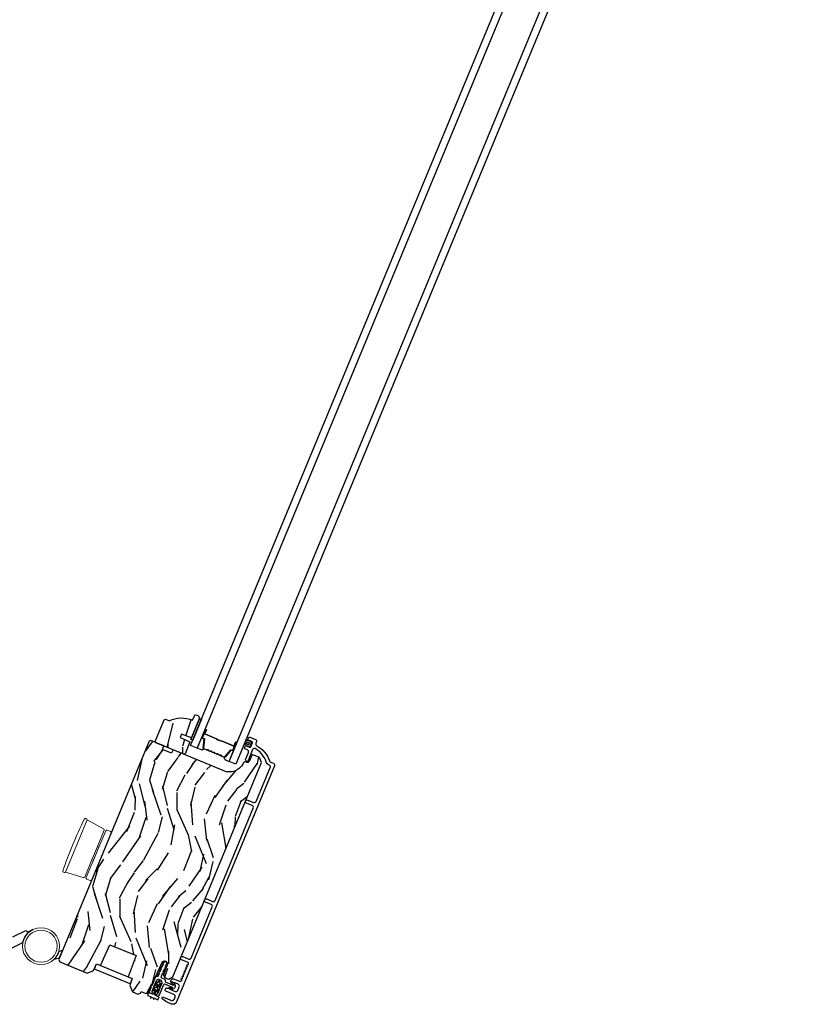
# Model space of a CAD drawing. Units: inches. Extents: x 15 to 460, y 1 to 200.
# Drawn here: x 139 to 141, y 61 to 63 of the extents above; entities that cross this region are included whole.
import ezdxf

# ---------------------------------------------------------------- set-up
doc = ezdxf.new("R2010")
doc.units = ezdxf.units.IN
doc.header["$MEASUREMENT"] = 0
for name, color, linetype in [('ZP-SECT-ALUM', 63, 'Continuous'), ('ZP-SECT-GLAS', 153, 'Continuous'), ('ZP-SECT-HDWR', 53, 'Continuous'), ('ZP-SECT-SEAL', 8, 'Continuous'), ('ZP-SECT-VINL', 130, 'Continuous'), ('ZP-SECT-WDHA', 11, 'Continuous'), ('ZP-SECT-WOOD', 104, 'Continuous'), ('ZP-SECT-WSTP', 40, 'Continuous')]:
    doc.layers.add(name, color=color, linetype=linetype)

# ---------------------------------------------------------------- blocks, each defined once
blk = doc.blocks.new('CS Dia AS MP OSF 4P (2L 2R)')
at = {"layer": 'ZP-SECT-WDHA'}
h = blk.add_hatch(dxfattribs=at)
h.set_pattern_fill('WOOD3', color=256, scale=1.999999999999999, angle=82.49999999996815, style=0, pattern_type=2)
h.set_pattern_definition([(77.7363999999682, (46.02954262602898, -31.52085607651226), (-4.854449408840755, -21.55073865264737), [0.240832, -23.84235799999999]), (93.80989999996812, (46.08069780938938, -31.28551983362697), (-0.9386752934485528, 8.192612148892273), [0.3059419999999981, -9.892097999999939]), (127.4999999999681, (46.06036897537317, -30.98025480368162), (-1.982890336350622, 0.261052465223592), [0.226274, -2.602152]), (129.347599999968, (45.92262198830862, -30.80073943510651), (-26.08860683639456, 31.67624686151935), [0.4386339999999993, -43.4247899999999]), (95.49459999996812, (45.64451749033525, -30.46153759518377), (1.616302981706289, -18.36811316359313), [0.266834, -26.416494]), (82.49999999996814, (45.61896760863013, -30.19593035969338), (-1.72183733830627, 2.243942107188681), [0.4999999999999999, -1.499999999999999]), (73.03769999996805, (45.68423070474055, -29.7002079290065), (-3.288148157172144, -9.653398249214284), [0.24331, -11.92221399999999]), (76.78939999996818, (45.49416240088714, -31.4503719327131), (-4.332363639058823, -17.58495363394516), [0.2009979999999999, -19.89875399999998]), (82.49999999996814, (45.54009653655874, -31.25469348428278), (-1.72183733830627, 2.243942107188681), [0.2999999999999998, -1.699999999999999]), (110.8007999999681, (45.57925439422496, -30.95726002587066), (-9.025780978207504, 23.37809389653134), [0.2952959999999988, -29.23434999999992]), (134.6249999999681, (45.47438892360994, -30.68121069500259), (8.870236803322232, -9.236824275963883), [0.4560699999999992, -22.34743799999995]), (121.789399999968, (45.15401610733715, -30.35661670461855), (-8.348133410243372, 13.20260143082167), [0.2842539999999999, -28.14108799999999]), (88.84019999996814, (45.00427179457837, -30.11500412051665), (0.1055260659282027, 16.12416939404661), [0.362216, -17.748554]), (70.61129999996817, (45.01160342932293, -29.75286292273325), (-9.603422736088469, -26.97729086316769), [0.3883299999999983, -38.44464599999978]), (75.79019999996818, (44.87946658683543, -31.36944569353635), (4.33234931036535, 17.58495869603272), [0.3423439999999999, -33.89214]), (85.86649999996813, (44.96350328664537, -31.03757548835813), (2.193926512187172, 31.98728946594935), [0.3405879999999998, -33.71818599999997]), (116.190099999968, (44.98805329477293, -30.69787371164661), (1.460787715490553, -4.226831301421419), [0.3605559999999998, -6.850547999999997]), (129.9895999999681, (44.82892218016436, -30.37433501479038), (-19.20128272813793, 22.70045731616805), [0.3255759999999989, -32.23206399999985]), (97.4313999999681, (44.6196911757232, -30.12489085915521), (-3.077086759820144, 22.59494436907291), [0.3104839999999983, -30.73786599999989]), (82.49999999996814, (44.57953344447942, -29.81701530536544), (-1.72183733830627, 2.243942107188681), [0.2399999999999999, -1.759999999999999]), (69.50539999996816, (44.61085973061241, -29.57906853863571), (6.315246302493604, 17.3239048905862), [0.2668339999999983, -26.41649399999989]), (82.49999999996814, (46.44756011807284, -30.95053916781551), (-1.72183733830627, 2.243942107188681), [0, -1.999999999999999]), (305.6523999999681, (46.18667399348246, -30.63377674896468), (-23.84467661396172, 33.39807508033173), [0.4386339999999992, -43.42478999999989]), (289.0650999999682, (44.45944934763651, -30.72914457782932), (1.72184015451643, -2.243940779299408), [0.178886, -4.293249999999998]), (270.6300999999681, (44.51788074579109, -30.89821785102675), (0.4165741971088597, -12.15839010950723), [0.2828419999999998, -13.85929199999999]), (239.3013999999681, (44.52099120642431, -31.18104345990022), (-5.271043925245037, -9.392342964833928), [0.1523159999999999, -15.07922999999999]), (109.0650999999681, (46.18667399348246, -30.63377674896468), (-1.72184015451643, 2.243940779299408), [0.2236059999999999, -4.248529999999998]), (89.20979999996813, (46.11363474578927, -30.42243515746786), (-0.3665941305070559, -18.10706027028346), [0.3423439999999998, -33.89213999999999]), (72.37529999996812, (46.11835585668927, -30.08012285691201), (10.38657641805824, 32.92596349131208), [0.568858, -56.316992]), (72.1951999999681, (46.24766049553115, -31.54957183880077), (3.549194118979326, 11.63628919505263), [0.2236059999999999, -22.13707199999999]), (98.02409999996812, (46.31603405227468, -31.3366750169874), (3.077088265144267, -22.5949455551112), [0.3736299999999999, -36.98945199999998]), (125.378899999968, (46.26387899533664, -30.96670224767078), (20.40099497895223, -28.91019651691054), [0.3820999999999999, -37.82784599999998]), (117.1951999999681, (46.0426506652013, -30.65516087650876), (-11.26972278540164, 21.65625478232372), [0.316228, -31.306548]), (91.96229999996814, (45.89812740013139, -30.37389049795192), (-0.6776239088100775, 10.17550204656541), [0.3649659999999999, -11.80056]), (75.91809999996808, (45.88563013764837, -30.0091387763241), (-8.40364398466353, -33.18702684098237), [0.5234499999999996, -51.82155999999998]), (74.36989999996808, (45.75193806484425, -31.48430874269051), (-3.549202693692624, -11.63628567695659), [0.2828419999999999, -13.859292]), (93.80989999996812, (45.82814319312103, -31.21192522919468), (-0.9386752934485528, 8.192612148892273), [0.3059419999999981, -9.892097999999939]), (125.0103999999681, (45.80781435910476, -30.90666019924932), (16.95730032979202, -24.42232557096665), [0.3255759999999999, -32.23206399999999]), (127.4999999999681, (45.62102277573553, -30.63999767023109), (-1.982890336350622, 0.261052465223592), [0.367696, -2.460732]), (99.85399999996811, (45.39718392175578, -30.34828519629655), (4.537866464750295, -26.82177850193), [0.3352619999999998, -33.19084799999997]), (79.13349999996817, (45.33980781712894, -30.01797022143489), (-6.159749435928004, -31.46517897304728), [0.3405879999999998, -33.71818599999997]), (65.39729999996814, (45.40401561971141, -29.68348949241223), (8.559184528494184, 19.04574468289874), [0.2720299999999999, -26.930912]), (73.75379999996808, (45.25621563415739, -31.41904564658018), (3.810264562892397, 13.61917326320707), [0.2630579999999999, -26.042834]), (97.4313999999681, (45.32981023858982, -31.16649103031181), (-3.077086759820144, 22.59494436907291), [0.3104839999999983, -30.73786599999989]), (114.505399999968, (45.28965250734603, -30.85861547652204), (4.643409713344194, -10.69760396325255), [0.3773599999999991, -18.49060399999995]), (132.3990999999681, (45.13313191658188, -30.51524788243837), (22.90599449943916, -25.20546460443852), [0.4967899999999999, -49.18217999999998]), (98.44539999996809, (44.79815125077043, -30.14838557375494), (0.9386799324067363, -8.192611497668915), [0.2912039999999998, -14.26901599999999]), (76.49099999996822, (44.75538299568236, -29.86033891719263), (4.593412148774724, 19.56784452728069), [0.3820999999999999, -37.82784599999999]), (59.30139999996817, (44.8446407431811, -29.48881091755947), (5.27104392524504, 9.392342964833926), [0.152315999999999, -15.07922999999993]), (73.03769999996805, (44.66134871733314, -31.34072993124784), (-3.288148157172144, -9.653398249214284), [0.24331, -11.92221399999999]), (92.5079999999681, (44.73233279792111, -31.10800421220697), (-1.09421021782474, 22.33389174229032), [0.3452539999999999, -34.1801]), (119.9053999999681, (44.71722501159369, -30.7630813878066), (-16.43523793171211, 28.3880778971695), [0.428018, -42.37384999999998]), (111.5545999999681, (46.486717975739, -30.65310570940342), (-6.104192153441801, 14.92443836665686), [0.2059119999999992, -20.38534799999989]), (93.28429999996813, (46.41106820420136, -30.46159301513409), (1.771832236698397, -32.50939187665878), [0.4275519999999999, -42.32756599999997]), (75.37499999996817, (46.3865736160241, -30.03474407797945), (-3.810253106180633, -13.61917687649811), [0.4837359999999997, -15.64077999999999])])
edge = h.paths.add_edge_path()
edge.add_line((124.8383500634279, -22.8866854404218), (124.8579485079012, -22.87856749891954))
edge.add_line((124.8579485079012, -22.87856749891954), (124.9234515667563, -22.90569975427423))
edge.add_arc((125.1251654523537, -23.29448698189015), 0.4380000000000894, 65.4905417948691, 117.421569971715, ccw=False)
edge.add_line((125.3068668836811, -22.89595393451055), (125.3501330339055, -22.80101503270444))
edge.add_line((125.3501330339055, -22.80101503270444), (125.4064516531166, -22.82434296859578))
edge.add_line((125.4064516531166, -22.82434296859578), (125.423228732221, -22.86484642050705))
edge.add_line((125.423228732221, -22.86484642050705), (125.2899727369107, -23.18653792492061))
edge.add_line((125.2899727369107, -23.18653792492061), (125.1231486798757, -23.1244297621441))
edge.add_line((125.1231486798757, -23.1244297621441), (125.1001573212871, -23.17993581186611))
edge.add_line((125.1001573212871, -23.17993581186611), (125.2620368463481, -23.25398113079382))
edge.add_line((125.2620368463481, -23.25398113079382), (125.2047793925258, -23.39222977909134))
edge.add_line((125.2047793925258, -23.39222977909134), (125.181755486399, -23.44781440552167))
edge.add_line((125.181755486399, -23.44781440552167), (125.160850478961, -23.45647354312411))
edge.add_line((125.160850478961, -23.45647354312411), (124.698910712705, -23.26513182694176))
edge.add_line((124.698910712705, -23.26513182694176), (124.6902515751028, -23.2442268195037))
edge.add_line((124.6902515751028, -23.2442268195037), (124.8383500634279, -22.8866854404218))
h = blk.add_hatch(dxfattribs=at)
h.set_pattern_fill('WOOD3', color=256, scale=1.999999999999999, angle=241.8573650111381, style=0, pattern_type=2)
h.set_pattern_definition([(237.0937650111381, (139.7650973372891, -29.19060251419847), (12.14023774022374, 18.45574824136238), [0.2408319999999999, -23.84235799999999]), (253.1672650111381, (139.6342614562914, -29.3927954226883), (-2.009797899931813, -7.997544468781503), [0.3059419999999998, -9.892097999999994]), (286.857365011138, (139.5456675762666, -29.68562835188538), (1.763552809781468, -0.9433366115570212), [0.2262739999999999, -2.602151999999999]), (288.7049650111381, (139.6112848518194, -29.90217943858096), (13.24656846974845, -38.8397791661095), [0.4386339999999999, -43.42478999999999]), (254.851965011138, (139.7519527661213, -30.31764608933158), (4.962927344992216, 17.75864208456165), [0.2668339999999998, -26.41649399999999]), (241.8573650111381, (139.6822256124894, -30.57520797324763), (0.820215944409483, -2.706888583694654), [0.4999999999999999, -1.499999999999999]), (232.3950650111381, (139.4463915325787, -31.01609603926064), (6.480231310506125, 7.874428120427792), [0.2433099999999999, -11.92221399999999]), (236.1467650111381, (140.2412564485831, -29.44530332050197), (10.25358091548076, 14.92863179995838), [0.200998, -19.89875399999999]), (241.8573650111381, (140.1292872939784, -29.61222518371075), (0.820215944409483, -2.706888583694654), [0.2999999999999999, -1.699999999999999]), (270.158165011138, (139.987786846032, -29.87675802331856), (0.2046343220806115, -25.05909258723935), [0.2952959999999999, -29.23434999999999]), (293.982365011138, (139.9886017829621, -30.17205336002031), (-5.044412694191984, 11.77089309367486), [0.4560699999999998, -22.34743799999999]), (281.1467650111381, (140.1739741057415, -30.58875121452327), (3.157742149917141, -15.29799596322971), [0.2842539999999999, -28.14108799999999]), (248.197565011138, (140.2289268143455, -30.86764223233683), (-5.783134944967616, -15.05175486801437), [0.3622159999999999, -17.74855399999999]), (229.9686650111382, (140.0943973220909, -31.20394836625905), (18.49738130059619, 21.85970803977779), [0.3883299999999999, -38.44464599999998]), (235.1475650111381, (140.7879576504393, -29.73773757959117), (-10.25356929130444, -14.92864158845734), [0.3423439999999998, -33.89213999999999]), (245.2238650111381, (140.592319430819, -30.01867473808717), (-13.32980887616911, -29.16018169086254), [0.3405879999999999, -33.71818599999998]), (275.5474650111381, (140.4495877791203, -30.32791198617245), (0.1231176045893971, 4.470441326742154), [0.3605559999999999, -6.850547999999997]), (289.346965011138, (140.4844425575791, -30.68677845774452), (9.96573576069265, -28.01221397028637), [0.3255759999999999, -32.23206399999999]), (256.7887650111381, (140.5923018341047, -30.99396956514736), (-5.08604860034566, -22.22908193344659), [0.3104839999999999, -30.73786599999999]), (241.8573650111381, (140.5213434767204, -31.29623585754087), (0.820215944409483, -2.706888583694654), [0.2399999999999999, -1.759999999999999]), (228.8627650111381, (140.4081431183633, -31.50786212922712), (-12.0171278570661, -13.98530137630796), [0.2668339999999999, -26.41649399999999]), (241.8573650111381, (139.1728591933111, -29.57693654171537), (0.820215944409483, -2.706888583694654), [0, -1.999999999999999]), (105.009765011138, (139.3053249481689, -29.96533430662905), (10.53969422274716, -39.65999076634886), [0.4386339999999999, -43.42478999999999]), (88.42246501113812, (140.9552781837559, -30.48500181607692), (-0.8202190479433596, 2.706888333880598), [0.1788859999999999, -4.293249999999997]), (69.98746501113806, (140.9602029987653, -30.30618418216705), (3.896466578984063, 11.5246489020499), [0.2828419999999999, -13.85929199999999]), (38.65876501113806, (141.0569990382342, -30.04042013880691), (8.243788209419373, 6.931086955822013), [0.1523159999999999, -15.07922999999999]), (268.4224650111381, (139.3053249481689, -29.96533430662905), (0.8202190479433594, -2.706888333880598), [0.2236059999999999, -4.248529999999998]), (248.5671650111381, (139.2991689294072, -30.18885634901639), (6.726486344692188, 16.81530268365304), [0.3423439999999998, -33.89213999999999]), (231.7326650111381, (139.174072800349, -30.50752696029809), (-21.32738823078707, -27.15036929348594), [0.5688579999999998, -56.31699199999999]), (231.5525650111382, (139.5711065882434, -29.08683551903779), (-7.423562051050203, -9.63798379326834), [0.2236059999999999, -22.13707199999999]), (257.3814650111381, (139.4320685478016, -29.26195954169066), (5.086047609790838, 22.22908357402231), [0.3736299999999999, -36.98945199999998]), (284.7362650111381, (139.3504456234686, -29.62656576520217), (-8.899253830100662, 34.24621643401002), [0.3820999999999998, -37.82784599999998]), (276.552565011138, (139.4476403330454, -29.99609680372299), (2.911523251114003, -24.23887487518639), [0.3162279999999999, -31.30654799999999]), (251.319665011138, (139.4837263152565, -30.31025886681759), (-2.953133345629501, -9.761097248997116), [0.3649659999999999, -11.80055999999999]), (235.275465011138, (139.3668323456424, -30.65599836393624), (19.56379986388057, 28.0937309314922), [0.5234499999999997, -51.82155999999999]), (233.7272650111381, (140.0119946542564, -29.32266959894843), (7.423568834982294, 9.637977478129919), [0.2828419999999999, -13.85929199999999]), (253.1672650111381, (139.8446565242254, -29.55070018952287), (-2.009797899931813, -7.997544468781503), [0.3059419999999998, -9.892097999999994]), (284.367765011138, (139.7560626442005, -29.84353311871996), (-7.258798573394017, 28.83244464210325), [0.3255759999999999, -32.23206399999999]), (286.857365011138, (139.8368530348892, -30.15892638556689), (1.763552809781468, -0.9433366115570212), [0.3676959999999999, -2.460731999999999]), (259.211365011138, (139.9434811076624, -30.5108219014472), (5.209174699386096, 26.69952308581139), [0.3352619999999999, -33.19084799999998]), (238.4908650111381, (139.8807249097222, -30.84015707967766), (16.85695207317051, 27.27348836731641), [0.3405879999999999, -33.71818599999998]), (224.754665011138, (139.7027222127424, -31.13052760137009), (-14.72401367388546, -14.80552098543693), [0.2720299999999999, -26.93091199999999]), (233.1111650111381, (140.4528827202694, -29.55850367885908), (-8.366913277241318, -11.40152439911483), [0.2630579999999999, -26.04283399999999]), (256.7887650111381, (140.2949779534348, -29.76889874679299), (-5.08604860034566, -22.22908193344659), [0.3104839999999999, -30.73786599999999]), (273.8627650111381, (140.2240195960505, -30.07116503918651), (-0.5739781387548409, 11.64776946100872), [0.3773599999999999, -18.49060399999999]), (291.7564650111381, (140.2494410113129, -30.4476670333991), (-12.54948514973931, 31.66244545846722), [0.4967899999999998, -49.18217999999998]), (257.802765011138, (140.43358213034, -30.90906929637953), (2.009793329225469, 7.997545494777804), [0.2912039999999999, -14.26901599999999]), (235.8483650111381, (140.3720571361521, -31.19370006613252), (-11.19691402184211, -16.69218652543205), [0.3820999999999999, -37.82784599999999]), (218.6587650111381, (140.157552190139, -31.50990826990956), (-8.243788209419373, -6.93108695582201), [0.1523159999999999, -15.07922999999999]), (232.3950650111381, (140.981948399485, -29.84150457475186), (6.480231310506125, 7.874428120427792), [0.2433099999999999, -11.92221399999999]), (251.8653650111381, (140.8334769958469, -30.03426412004525), (-6.849588444448799, -21.28575003373875), [0.3452539999999999, -34.18009999999999]), (279.2627650111381, (140.7260163894292, -30.36236809452339), (5.372175145181872, -32.35953872936451), [0.4280179999999999, -42.37384999999998]), (270.911965011138, (139.0313587453647, -29.84146938132318), (0.4508545038989747, -16.11821183080163), [0.2059119999999999, -20.38534799999999]), (252.641665011138, (139.0346360897994, -30.04735590107), (9.802722884553743, 31.04684482703222), [0.4275519999999999, -42.32756599999998]), (234.732365011138, (138.9070775532365, -30.45543532930664), (8.366903829902238, 11.40153181935073), [0.4837359999999998, -15.64077999999999])])
edge = h.paths.add_edge_path()
edge.add_line((125.820626082413, -23.72976293411332), (124.9837226071048, -23.38310451440536))
edge.add_line((124.9837226071048, -23.38310451440536), (124.9577883853143, -23.44001171655369))
edge.add_line((124.9577883853143, -23.44001171655369), (124.8086524638321, -23.37823730123809))
edge.add_line((124.8086524638321, -23.37823730123809), (124.8305538654092, -23.31965964231279))
edge.add_line((124.8305538654092, -23.31965964231279), (124.6180617210351, -23.23164209531672))
edge.add_line((124.6180617210351, -23.23164209531672), (124.5919304435247, -23.24246597334937))
edge.add_line((124.5919304435247, -23.24246597334937), (123.1011246762262, -26.84157234645418))
edge.add_line((123.1011246762262, -26.84157234645418), (123.117901687177, -26.88207582659543))
edge.add_line((123.117901687177, -26.88207582659543), (123.5667161163893, -27.06798079370325))
edge.add_line((123.5667161163893, -27.06798079370325), (123.668982985971, -27.02374974204206))
edge.add_line((123.668982985971, -27.02374974204206), (123.72153261152, -26.91433057496648))
edge.add_line((123.72153261152, -26.91433057496648), (123.7870164129662, -26.9414548536413))
edge.add_line((123.7870164129662, -26.9414548536413), (123.9426211692893, -26.60001137897045))
edge.add_line((123.9426211692893, -26.60001137897045), (124.3777684332054, -26.78025527731376))
edge.add_line((124.3777684332054, -26.78025527731376), (124.2463606152552, -27.13172145202655))
edge.add_line((124.2463606152552, -27.13172145202655), (124.3118444167013, -27.15884573070125))
edge.add_line((124.3118444167013, -27.15884573070125), (124.269373124382, -27.27244036212734))
edge.add_line((124.269373124382, -27.27244036212734), (124.3126683720703, -27.37696433488863))
edge.add_line((124.3126683720703, -27.37696433488863), (124.4040308581579, -27.41481050760305))
edge.add_line((124.4040308581579, -27.41481050760305), (124.4457341154664, -27.39800970681531))
edge.add_line((124.4457341154664, -27.39800970681531), (124.4586053254944, -27.36976654005044))
edge.add_line((124.4586053254944, -27.36976654005044), (124.5364764768764, -27.40202198058245))
edge.add_line((124.5364764768764, -27.40202198058245), (124.5737147266336, -27.38659746590404))
edge.add_line((124.5737147266336, -27.38659746590404), (124.8020324949001, -26.89382627678758))
edge.add_arc((124.8452436480545, -26.9138474839327), 0.0476240747152507, -20.50009640933581, 155.1400950935754, ccw=False)
edge.add_line((124.889851766315, -26.93052586148397), (124.8269800351751, -27.09868308237134))
edge.add_line((124.8269800351751, -27.09868308237134), (124.8447630217563, -27.13958133972039))
edge.add_line((124.8447630217563, -27.13958133972039), (124.9154227098235, -27.16884968012659))
edge.add_line((124.9154227098235, -27.16884968012659), (124.9785169223164, -27.12775273498224))
edge.add_line((124.9785169223164, -27.12775273498224), (126.4426490908766, -23.59304181923207))
edge.add_line((126.4426490908766, -23.59304181923207), (126.4085538750731, -23.51072829507391))
edge.add_line((126.4085538750731, -23.51072829507391), (126.2919165005915, -23.46241528274981))
edge.add_line((126.2919165005915, -23.46241528274981), (126.2409443089651, -23.57426305039315))
edge.add_arc((126.2127355311993, -23.56140751240493), 0.0310000000000552, 249.4999035899825, 335.4999035905835, ccw=False)
edge.add_line((126.2018790535208, -23.59044433200384), (126.1842557619516, -23.58385521948449))
edge.add_arc((126.1733992842732, -23.61289203908339), 0.0310000000000333, 69.49990359013238, 153.4999035907024)
edge.add_line((126.1456563423383, -23.59905986019502), (126.1400307318483, -23.61034304171203))
edge.add_arc((125.9162973291479, -23.49879321196737), 0.2499999999999802, 247.4999035906817, 333.4999035907309, ccw=False)
at = {"layer": 'ZP-SECT-ALUM'}
for points in [[(125.4909036762765, -23.3658486621251, -0.3297505471403154), (125.4838574794675, -23.35412182134725), (125.4978798624707, -23.20849380584827, 0.3297505471403161), (125.4935908731086, -23.20135572885305), (125.4750731138286, -23.19368542181451, -0.4142135623730919), (125.4688493586769, -23.17865994771843), (125.5216596723432, -23.05116457223184, -1), (125.5355178653309, -23.05690482371732), (125.5116001508081, -23.11464729449928, 0.414213562373095), (125.5143061313088, -23.12118010932366), (125.7083208331363, -23.20154363012021, -0.414213562373095), (125.711026813637, -23.20807644494461), (125.7103379834587, -23.20973942810312, 0.4142135623730931), (125.711528614879, -23.21261386662584), (125.7556900565331, -23.23090613469287), (125.7539679810875, -23.23506359258919), (125.7098065394334, -23.21677132452215, -0.4142135623730951), (125.7061805255624, -23.20801735265748), (125.7068693557407, -23.20635436949897, 0.4142135623730951), (125.7065987576906, -23.20570108801653), (125.5125840558632, -23.12533756721997, -0.4142135623730944), (125.5074426929118, -23.11292521905364), (125.5313604074346, -23.05518274827167, 1), (125.5258171302395, -23.05288664767748), (125.4730068165732, -23.18038202316408, 0.4142135623730951), (125.4767951892743, -23.1895279639182), (125.4953129485543, -23.19719827095675, -0.3297505471403194), (125.5023591453633, -23.20892511173461), (125.4883367623601, -23.35455312723359, 0.3297505471403169), (125.4926257517221, -23.36169120422881), (125.5408115422738, -23.38165041218894, 0.1989123673796678), (125.5461691103269, -23.38165041218895), (125.5529204633416, -23.37885391020586, -0.4142135623731955), (125.565332811508, -23.38399527315724), (125.568129313491, -23.39074662617197, 0.198912367379747), (125.5719176861921, -23.394534998873), (125.5934726756269, -23.40346336783372, 0.198912367379658), (125.5988302436801, -23.40346336783372), (125.6055815966948, -23.40066686585064, -0.4142135623731955), (125.6179939448611, -23.40580822880202), (125.6207904468442, -23.41255958181675, 0.198912367379747), (125.6245788195452, -23.41634795451778), (125.6461338089801, -23.4252763234785, 0.1989123673796579), (125.6514913770332, -23.4252763234785), (125.6582427300479, -23.42247982149542, -0.4142135623730951), (125.6706550782143, -23.4276211844468), (125.6734515801973, -23.43437253746154, 0.198912367379658), (125.6772399528984, -23.43816091016256), (125.6987949423332, -23.44708927912328, 0.198912367379658), (125.7041525103864, -23.44708927912328), (125.7109038634011, -23.4442927771402, -0.4142135623730951), (125.7233162115674, -23.44943414009158), (125.7261127135505, -23.45618549310632, 0.1989123673796581), (125.7299010862515, -23.45997386580734), (125.7514560756864, -23.46890223476806, 0.198912367379658), (125.7568136437395, -23.46890223476806), (125.7635649967542, -23.46610573278498, -0.4142135623730951), (125.7759773449206, -23.47124709573637), (125.7787738469037, -23.4779984487511, 0.1989123673796711), (125.7825622196047, -23.48178682145212), (125.8307480101563, -23.50174602941224, 0.3297505471403128), (125.8388281662666, -23.49973142022659), (125.9318874014466, -23.38684154082646, -0.3297505471403153), (125.9451619436277, -23.38353182573577), (125.9636797029078, -23.39120213277432, 0.4142135623733994), (125.9728256436619, -23.3874137600733), (126.0256359573282, -23.25991838458672, 1), (126.0200926801332, -23.25762228399253), (125.9961749656104, -23.3153647547745, -0.4142135623730945), (125.9837626174441, -23.3205061177259), (125.789935722528, -23.24022038909913, 0.3419987131196729), (125.7887541674429, -23.2405427671084, -0.3419987131196799), (125.7828463920174, -23.2421546571548), (125.7372124658829, -23.22325246604558), (125.7389121430988, -23.21914908225933), (125.7841822401918, -23.23790057044519, 0.3279189694272522), (125.7853323260044, -23.2376178567156, -0.3279189694272557), (125.7916577979736, -23.23606293120282), (125.9854846928897, -23.31634865982959, 0.4142135623730951), (125.9920175077141, -23.31364267932886), (126.0159352222369, -23.25590020854689, -1), (126.0297934152245, -23.26164046003236), (125.9769831015582, -23.38913583551894, -0.4142135623730951), (125.9619576274621, -23.39535959067062), (125.9434398681821, -23.38768928363208, 0.3297505471403177), (125.9353597120718, -23.38970389281772), (125.8423004768918, -23.50259377221784, -0.3297505471403159), (125.8290259347107, -23.50590348730854), (125.780840144159, -23.48594427934842, -0.1989123673797588), (125.7746163890073, -23.47972052419675), (125.7718198870243, -23.47296917118201, 0.4142135623731958), (125.7652870721999, -23.47026319068128), (125.7585357191852, -23.47305969266436, -0.1989123673796579), (125.7497340002408, -23.47305969266435), (125.7281790108059, -23.46413132370363, -0.1989123673797421), (125.7219552556542, -23.45790756855197), (125.7191587536711, -23.45115621553722, 0.4142135623731958), (125.7126259388468, -23.44845023503649), (125.705874585832, -23.45124673701958, -0.198912367379658), (125.6970728668876, -23.45124673701957), (125.6755178774527, -23.44231836805885, -0.1989123673796579), (125.6692941223011, -23.43609461290719), (125.666497620318, -23.42934325989244, 0.4142135623730951), (125.6599648054936, -23.42663727939171), (125.6532134524788, -23.4294337813748, -0.198912367379658), (125.6444117335345, -23.4294337813748), (125.6228567440996, -23.42050541241408, -0.1989123673796581), (125.6166329889479, -23.41428165726241), (125.6138364869648, -23.40753030424766, 0.4142135623731975), (125.6073036721404, -23.40482432374693), (125.6005523191257, -23.40762082573002, -0.1989123673797477), (125.5917506001813, -23.40762082573002), (125.5701956107464, -23.3986924567693, -0.1989123673796584), (125.5639718555947, -23.39246870161762), (125.5611753536117, -23.38571734860288, 0.4142135623731975), (125.5546425387873, -23.38301136810216), (125.5478911857725, -23.38580787008524, -0.1989123673797574), (125.5390894668281, -23.38580787008523)], [(124.9612781904215, -27.57834014933829), (124.8744257593419, -27.54236469446011, -0.0639913912389358), (124.8589444469891, -27.53349024840858), (124.8074737031879, -27.49449854637482, -0.8797144567787492), (124.8257244798788, -27.46266039298545), (124.9601526704212, -27.51834237267333, 0.4142135623731976), (125.0006561223324, -27.50156529356882), (125.0167288264917, -27.46276235320331, 0.4142135623727706), (124.9999517473872, -27.42225890129235), (124.8632138580134, -27.36562021302343, -0.4142135623729271), (124.854554720411, -27.34471520558544), (124.8633564393585, -27.32346597633043, -0.4142135623740446), (124.8842614467966, -27.31480683872816), (124.8923556503512, -27.3181595676172, 0.3199512875774852), (124.9014058538059, -27.31607277882233, -0.6806560676526332), (124.9276295735453, -27.32562481267752, 0.2867313843417223), (124.9323092753558, -27.33269467339401), (124.9808300390393, -27.35480685934268), (125.0209992371098, -27.37144548597309, 0.4142135623732388), (125.061502689021, -27.3546684068685), (125.086759795557, -27.29369235772266, 0.4142135623727467), (125.0699827164525, -27.25318890581157), (125.0298135154227, -27.23655027795549), (124.979868480546, -27.21787659459854, 0.2867313843395714), (124.9715602852073, -27.21956669216904, -0.8097626118259847), (124.9473773366784, -27.20294529078958), (124.9590491813654, -27.17476696504833, -0.4142135623726166), (124.9917132554873, -27.16123706254469), (125.0910303052323, -27.20237553152389, 0.3877854625587485), (125.1303362347009, -27.18815386002005, 0.2557908483346028), (125.1302542397735, -27.18335291015094), (125.1206197811028, -27.16644451587211, -0.4896204739447022), (125.1236425346747, -27.15914694320295), (125.1386926937581, -27.15502252265661, 0.4896204739482155), (125.14171544733, -27.14772494998756), (125.133989783521, -27.13416647470503, -0.4896204739490245), (125.137012537093, -27.12686890203577), (125.1520626961763, -27.12274448148953, 0.4896204739482816), (125.1550854497483, -27.11544690882027), (125.1473597859393, -27.10188843353774, -0.489620473947578), (125.1503825395112, -27.09459086086869), (125.1654326985945, -27.09046644032234, 0.4896204739485565), (125.1684554521665, -27.08316886765319), (125.1607297883576, -27.06961039237068, -0.4896204739484854), (125.1637525419295, -27.06231281970151), (125.1788027010129, -27.05818839915518, 0.4896204739475572), (125.1818254545847, -27.05089082648611), (125.1740997907757, -27.03733235120358, -0.4896204739462626), (125.1771225443477, -27.03003477853442), (125.1921727034311, -27.02591035798798, 0.489620473946804), (125.195195457003, -27.01861278531892), (125.1874697931941, -27.00505431003641, -0.4896204739449841), (125.190492546766, -26.99775673736724), (125.2055427058493, -26.9936323168209, 0.4896204739485251), (125.2085654594212, -26.98633474415174), (125.2008397956123, -26.97277626886921, -0.4896204739485208), (125.2038625491843, -26.96547869619994), (125.2189127082675, -26.96135427565369, 0.4896204739475135), (125.2219354618395, -26.95405670298456), (125.2142097980305, -26.94049822770202, -0.4896204739458999), (125.2172325516025, -26.93320065503287), (125.2360011829152, -26.92805720583856, 0.255790848335859), (125.2394539462929, -26.92472040079927, 0.3877854625596239), (125.2217166973849, -26.88687067117079), (125.1247093464711, -26.84668891077258, -1), (125.1457569352513, -26.79587553648429), (125.242764286165, -26.83605729688271, 0.4142135623731735), (125.2832677380762, -26.81928021777812), (125.6324663701088, -25.97624014436167, 0.4142135623731657), (125.6156892910041, -25.93573669245026), (125.5186819400903, -25.89555493205207, -1), (125.5397295288704, -25.84474155776378), (125.6367368797842, -25.88492331816211, 0.4142135623730171), (125.6772403316954, -25.8681462390575), (126.3086609472448, -24.34376202543397, 0.4142135623732469), (126.2918838681401, -24.30325857352258), (126.1948765172263, -24.26307681312441, -1), (126.2159241060065, -24.21226343883623), (126.3129314569202, -24.25244519923455, 0.4142135623730923), (126.3534349088314, -24.23566812013004), (126.5908899786138, -23.66240087020614, 0.4142135623718141), (126.5822308410115, -23.64149586276827), (126.5702049227074, -23.63651456430674, -0.2205740380948651), (126.5212073049872, -23.58327189877877, 0.1924383996400898), (126.3402618885903, -23.36400432045537, 0.4461918148221444), (126.2967422172655, -23.37933678227992), (126.2270243813813, -23.54765052721118, 0.1176045686289109), (126.2255590504732, -23.55681412291682), (126.2260232448038, -23.56294514167732, -0.1275590707828868), (126.2242435355322, -23.57282750681742, -0.3980554433194656), (126.2114043276936, -23.57773304428906), (126.2011667881144, -23.57349251655016, -0.4142135623745795), (126.1843897090098, -23.53298906463891), (126.2287809871641, -23.42581903886761, 0.4142135623728856), (126.2120039080596, -23.38531558695637), (126.1722770881614, -23.36886019936463, -0.4142135623734931), (126.163617950559, -23.34795519192652), (126.1724196695034, -23.32670596267885, -0.4142135623719657), (126.1933246769415, -23.31804682507657), (126.2469096898271, -23.34024246415369, 0.4142135623730964), (126.2678146972652, -23.3315833265513), (126.2938371706659, -23.26875951834074, 0.4142135623731555), (126.2851780330635, -23.24785451090262), (126.2315930201779, -23.22565887182548, -0.4142135623732394), (126.2229338825755, -23.20475386438738), (126.2317356015199, -23.18350463513962, -0.4142135623726404), (126.2526406089579, -23.17484549753729), (126.3441795473982, -23.21276216732441, -0.4142135623730959), (126.3609566265027, -23.2532656192355), (126.3515553478465, -23.27596231367094, 0.3838787014990673), (126.3654050847925, -23.31506958686136, -0.1932850516710121), (126.5735905795178, -23.56650906639728, 0.2205740380944853), (126.5912525114874, -23.58570119001863), (126.6402336606207, -23.60598984629024, -0.4142135623727802), (126.6570107397253, -23.64649329820148), (125.0422850241996, -27.54478602014227, -0.4142135623730039)]]:
    blk.add_lwpolyline(points, format="xyb", close=True, dxfattribs=at)
blk.add_lwpolyline([(123.72153261152, -26.91433057496658), (124.3109677532624, -27.1584826048152), (124.27499551062, -27.24532728087132), (123.6855603688777, -27.00117525102271)], close=True, dxfattribs=at)
at = {"layer": 'ZP-SECT-GLAS'}
for points in [[(125.3849189499764, -23.3571144638487), (125.2722056470105, -23.31042708510019), (134.8329990918813, -0.2286298834448108), (134.9457123948472, -0.2753172621934401)], [(126.0228413145618, -23.62139709401994), (125.910128011595, -23.57470971527131), (135.4709214564667, -0.492912513615821), (135.5836347594326, -0.5395998923644503)]]:
    blk.add_lwpolyline(points, close=True, dxfattribs=at)
at = {"layer": 'ZP-SECT-HDWR', "lineweight": 15}
blk.add_lwpolyline([(123.6654004971146, -25.22192162526629), (123.6408731741764, -25.2118715692333), (123.7365440322675, -24.98090168610542), (123.6408731741764, -25.2118715692333), (123.5289305492896, -25.48212497244303, -0.4139551446894301), (123.502809355971, -25.49293122585729), (123.2067725349353, -25.40245127422422, -0.3146226253449472), (123.184757230787, -25.40731938803635), (123.1755905764139, -25.40352243547345, -0.3145574678000843), (123.1634656818489, -25.38451298833214, -0.0282106910608922), (123.5210418752115, -24.52124769273305, -0.3145574678000905), (123.54305717936, -24.51637957892073), (123.5522217785982, -24.52017568021916), (123.5522238337329, -24.52017653148384, -0.3080708853664304), (123.5643487282979, -24.53918597862514), (123.2067725349353, -25.40245127422422), (123.5643487282979, -24.53918597862514), (123.8376573524027, -24.68453663205249, -0.4142135623734593), (123.8484799047361, -24.71066458467521), (123.7365440322674, -24.98090168610561), (123.7610713552058, -24.99095174213844), (123.8727621685148, -24.72072262765746, -0.414213562372965), (123.8988901211432, -24.70990007532171), (123.9531394273495, -24.7323708737018, -0.4142135622277357), (123.9639619796813, -24.75849882632839), (123.6444126242311, -25.52995921410493, -0.4139763392995083), (123.6182914309161, -25.54076546751057), (123.5640421247099, -25.51829466913055, -0.414213562375957), (123.5532195721987, -25.49216671607868), (123.7610713552058, -24.99095174213844)], format="xyb", close=True, dxfattribs=at)
at = {"layer": 'ZP-SECT-HDWR'}
blk.add_lwpolyline([(121.0986269667094, -27.1219669687363), (121.1503956065726, -27.22735768157579), (122.5071213867842, -26.56162150817209, -0.2270331701348126), (122.6707456250501, -26.34964649635057), (122.5872418850237, -26.39066859168324), (122.5739087754453, -26.3791447141635, 0.3009658391325903), (122.541063708199, -26.37491558606388), (122.3359750175644, -26.47566714274145)], format="xyb", dxfattribs=at)
for points in [[(123.1611017738263, -26.69677468768923), (123.0974103128085, -26.71388811382744, -0.1197193708183876), (123.0238466701854, -26.8377294787753), (123.1125386130781, -26.81401652899956), (123.1611017738263, -26.69677468768923)], [(123.1611015310929, -26.69677437180669), (123.0974101166193, -26.71388797116876, -0.1197193708183876), (123.0238468108122, -26.83772953618981), (123.1125386892116, -26.81401634519553), (123.1611015310929, -26.69677437180669)]]:
    blk.add_lwpolyline(points, format="xyb", close=True, dxfattribs=at)
at = {"layer": 'ZP-SECT-HDWR', "lineweight": 15}
for centre, radius in [((122.8057140728618, -26.62438669044996), 0.305118110236193), ((122.8057140728617, -26.62438669044989), 0.2657480317597946)]:
    blk.add_circle(centre, radius, dxfattribs=at)
at = {"layer": 'ZP-SECT-SEAL'}
for points in [[(125.4747188015519, -23.14031844941585), (125.4832646854103, -23.14385827041246), (125.5216596723432, -23.05116457223183, -0.1201675316467601), (125.5237587371452, -23.04829703347971), (125.5144204809645, -23.04447010624883)], [(125.4838574794675, -23.35412182134724, 0.3297505471404567), (125.4909036762765, -23.3658486621251), (125.4966478761416, -23.36822798761419, -0.3006645954625839), (125.4364762489418, -23.3784701963199), (125.3849189499763, -23.35711446384907), (125.4747187997346, -23.14031844866311), (125.4832646854103, -23.14385827041246), (125.4688493586769, -23.17865994771842, 0.4142135623730895), (125.4750731138286, -23.1936854218145), (125.4935908731086, -23.20135572885305, -0.3297505471403212), (125.4978798624707, -23.20849380584826)], [(125.8423004768918, -23.50259377221784, -0.3297505471404567), (125.8290259347107, -23.50590348730854), (125.8232817348456, -23.50352416181944, 0.3006645954625839), (125.8585871652435, -23.55331426267749), (125.9101444642091, -23.57466999514832), (125.9999443139674, -23.35787397996236), (125.9913984282917, -23.35433415821299), (125.9769831015582, -23.38913583551894, -0.4142135623730895), (125.9619576274622, -23.39535959067063), (125.9434398681821, -23.38768928363208, 0.3297505471403212), (125.9353597120718, -23.38970389281772)], [(125.9999443121501, -23.35787397920961), (125.9913984282917, -23.35433415821299), (126.0297934152245, -23.26164046003236, 0.1201675316467601), (126.0303368083659, -23.2581285409798), (126.0396459988318, -23.26202563905356)]]:
    blk.add_lwpolyline(points, format="xyb", close=True, dxfattribs=at)
at = {"layer": 'ZP-SECT-VINL'}
for points in [[(124.790511272949, -27.18904577334868), (124.7480103975536, -27.17144817150585, 0.4142135473981156), (124.7271065796966, -27.18011017894222), (124.7256355349735, -27.18366297437385, -0.2679491681735289), (124.7216691865775, -27.18670732594382), (124.7081069699901, -27.18849472084837, 0.5773502547477064), (124.7047939331799, -27.19649620724299), (124.7131229703974, -27.20734773424792, -0.5773502638940269), (124.7098099334357, -27.21534922069744), (124.6962477167992, -27.21713661522973, 0.5773502673112711), (124.6929346798707, -27.22513810171513), (124.7012637171992, -27.23598962863448, -0.5773502685010543), (124.6979506802509, -27.24399111512699), (124.6843884636084, -27.24577850961098, 0.5773502689409212), (124.6810754266643, -27.25377999610818), (124.6894044640073, -27.26463152301652, -0.5773502690984726), (124.6860914270609, -27.2726330095146), (124.6725292104173, -27.27442040399214, 0.5773502691592415), (124.6692161734714, -27.2824218904909), (124.6775452108162, -27.29327341739768, -0.5773502691808386), (124.67423217387, -27.30127490389656), (124.6606699572263, -27.3030622983732, 0.5773502692099372), (124.6573569202805, -27.31106378487226), (124.6656859576261, -27.32191531177837, -0.5773502692858034), (124.6623729206792, -27.32991679827771), (124.6488107040351, -27.33170419275121, 0.5773502695470699), (124.6454976670908, -27.3397056792524), (124.6538267044451, -27.35055720615199, -0.5773502703971538), (124.6505136674878, -27.35855869265614), (124.6369514508393, -27.36034608709509, 0.5773502726221085), (124.6336384138983, -27.36834757363479), (124.6419674513253, -27.37919910047875, -0.2679491982199945), (124.6426207630402, -27.38415623520949), (124.6375500903122, -27.39640267810042, -0.4142135582506214), (124.6166462720022, -27.40506468637074), (124.6037112232301, -27.39970889473267, -0.4142135623728432), (124.5950492148737, -27.37880507663081), (124.6257168954773, -27.30473797859066, 0.2846121089606156), (124.6248675838045, -27.29954122404645, -0.2846121089630493), (124.622149786452, -27.28291160950556), (124.6252102388885, -27.27552015289095, -0.2846121089614957), (124.6388882226981, -27.26567925551673, 0.2846121089639168), (124.6431625926386, -27.26260397508715), (124.6949555474177, -27.13751613721064, -0.3541989002392175), (124.7281449461893, -27.11949599701694, 0.3487543425859552), (124.7456293230748, -27.10981920866743), (124.762834494115, -27.06828225139833, 0.0635201688671377), (124.7341495635334, -27.10014255985627, -1.007444846325584), (124.7196413418786, -27.07755001515048, -0.0411144544681991), (124.7743234980146, -27.04054534236502), (124.7946161879505, -26.99155445510373), (124.7684302192111, -27.0277228266227, -1), (124.747370362762, -27.01247545129749, -0.156301820992337), (124.806105191849, -26.96381754607305), (124.8263789128321, -26.91487245391495), (124.8032394305688, -26.95306172489176, -1), (124.7810028594902, -26.93958823556547, -0.175656155063062), (124.837867916738, -26.88713554487501, -0.9999983687786445), (124.8785185779816, -26.90397370917516, -0.0603153351989402), (124.8869786639198, -26.93505913889768, -0.7673291167899987), (124.8786324916242, -26.93992152644227), (124.8687838382578, -26.92747544984024), (124.8467558916661, -26.98065561725437), (124.8583495559246, -27.01071320876849, -0.7673291168404532), (124.850544194791, -27.01640335307214), (124.8370211141576, -27.00415744914243), (124.8149930904243, -27.05733780279287), (124.8298765575997, -27.08590971668407, -0.7003087901167215), (124.8235287138242, -27.09283906257527), (124.8052583892721, -27.08083945034077), (124.7862800228902, -27.12665727985275, 0.4142135690408454), (124.7949391606314, -27.14756228734704), (124.8483144111631, -27.16968609058091, -0.462676347606699), (124.8562513080262, -27.19274868222011, 0.455752173355706), (124.8639169177614, -27.21565148942513), (124.9915459423251, -27.26849643374574, 1.082557041647924), (124.9952722930221, -27.26315129582965, 0.053875874671195), (124.9608934549783, -27.23549578499262, -0.9140793855281351), (124.9724448365341, -27.21343794452008, -0.2437528836632175), (125.0186685600017, -27.2742057782707, -0.2731335073920226), (124.9962430697275, -27.32577993025364, -0.1851767734333417), (124.9268144022058, -27.32976527028069, -1), (124.9363814880149, -27.30666828196802, 0.1197165778270477), (124.975542911753, -27.31205075387139, 0.9950278597963503), (124.9762436474334, -27.30545382317198), (124.8486146630039, -27.25260869984649, 0.4142135623731359), (124.8277108449068, -27.26127070820078), (124.7521176679487, -27.4438396908775, -0.4142135623729987), (124.7312138498072, -27.45250169925034), (124.716100072175, -27.4462437990841, -0.4142135384878169), (124.7087146939312, -27.42842084402876), (124.7135433342431, -27.41675894293751, -0.2436254490843203), (124.7189387826983, -27.41221170374391), (124.7322259069566, -27.40920758439444, 0.5372096377761699), (124.7351826521166, -27.4014115254588), (124.7272000298638, -27.39031088668697, -0.5632372425353535), (124.730536542043, -27.38247309406722), (124.7440766192686, -27.38053132040874, 0.5722409295923214), (124.7473452097055, -27.37255333809368), (124.739059283055, -27.36166899230549, -0.5755402108842576), (124.7423751524984, -27.35368875616253), (124.7559347056929, -27.35188137958584, 0.5766881192200426), (124.7592420005948, -27.34388289781296), (124.7509185362461, -27.33302709792433, -0.5771153552897555), (124.7542319377715, -27.32502837366173), (124.7677938117256, -27.3232383827966, 0.5772642172733863), (124.7711061027555, -27.31523728609603), (124.7627777894369, -27.30438520354308, -0.5773197342403071), (124.7660908737212, -27.29638407616232), (124.7796530458711, -27.29459634414605, 0.5773390818812635), (124.7829659858487, -27.2865949083118), (124.7746370426278, -27.27574330916183, -0.5773462993481092), (124.7779500857277, -27.26774186935297), (124.7915122965875, -27.26595443099206, 0.5773488146954552), (124.7948253209267, -27.25795295107999), (124.7864962958189, -27.24710141478057, -0.5773497530548233), (124.789809333565, -27.239099934352), (124.8033715494568, -27.23731253416974, 0.5773500800806398), (124.806684584764, -27.22931104852714), (124.7983555490096, -27.21845952039902, -0.3313005257440261), (124.7978290502326, -27.21251210859575, 0.4683088996114147)], [(124.7538285326966, -27.46185396016736), (124.6882330852697, -27.43468343621326, -0.4142135623765033), (124.6828229185916, -27.4216170634758), (124.7164244626787, -27.34049217098501, -0.156937566656026), (124.7186943918391, -27.37032089407393, 1), (124.7372264148673, -27.37518083348049, 0.1414087758411515), (124.7274715818134, -27.31382206614606), (124.7522527717186, -27.25399498138372, -0.0097224857883501), (124.7513182811684, -27.28518965844723, 0.9907290701564198), (124.7707769355853, -27.28944748826028, 0.1945213052654903), (124.7632998908534, -27.22732487654478), (124.7698816050439, -27.21143521288218, 1), (124.7467846165133, -27.20186812698284), (124.7402029023231, -27.21775779064508, 0.0707432499026628), (124.6903930018199, -27.25146319865132, 1.027818339648819), (124.7085344846009, -27.26452291553667, -0.0578908167339047), (124.7291557831884, -27.24442789548481), (124.7043745932831, -27.30425498024648, 0.0653200880703483), (124.6553178216542, -27.33657790148736, 1.187629196883313), (124.6697680289376, -27.34941977846223, -0.1755406105284812), (124.6933501487179, -27.33092209992248), (124.6593741553659, -27.41242095382746, -0.3954425156278973), (124.6466585059148, -27.41746268159455), (124.5810630584878, -27.39029215764039), (124.5619296019979, -27.43647453929568), (124.6205995732886, -27.46077606550223), (124.6129415690895, -27.47926412310035), (124.6175608731565, -27.48117787309956), (124.6252188773556, -27.46268981550143), (124.6714120231273, -27.48182364296922), (124.6637540189282, -27.50031170056673), (124.6683711873364, -27.50223274127823), (124.6760147200152, -27.48373868938001), (124.734683514543, -27.50806425414833)]]:
    blk.add_lwpolyline(points, format="xyb", close=True, dxfattribs=at)
at = {"layer": 'ZP-SECT-WOOD'}
for points in [[(124.8383500634279, -22.8866854404218), (124.8579485079012, -22.87856749891954), (124.9234515667563, -22.90569975427423, -0.2305512263099461), (125.3068668836811, -22.89595393451055), (125.3501330339055, -22.80101503270444), (125.4064516531166, -22.82434296859578), (125.423228732221, -22.86484642050705), (125.2899727369107, -23.18653792492061), (125.1231486798757, -23.1244297621441), (125.1001573212871, -23.17993581186611), (125.2620368463481, -23.25398113079382), (125.2047793925258, -23.39222977909134), (125.181755486399, -23.44781440552167), (125.160850478961, -23.45647354312411), (124.698910712705, -23.26513182694176), (124.6902515751028, -23.2442268195037)], [(125.820626082413, -23.72976293411332), (124.9837226071048, -23.38310451440536), (124.9577883853143, -23.44001171655369), (124.8086524638321, -23.37823730123809), (124.8305538654092, -23.31965964231279), (124.6180617210351, -23.23164209531672), (124.5919304435247, -23.24246597334937), (123.1011246762262, -26.84157234645418), (123.117901687177, -26.88207582659543), (123.5667161163893, -27.06798079370325), (123.668982985971, -27.02374974204206), (123.72153261152, -26.91433057496648), (123.7870164129662, -26.9414548536413), (123.9426211692893, -26.60001137897045), (124.3777684332054, -26.78025527731376), (124.2463606152552, -27.13172145202655), (124.3118444167013, -27.15884573070125), (124.269373124382, -27.27244036212734), (124.3126683720703, -27.37696433488863), (124.4040308581579, -27.41481050760305), (124.4457341154664, -27.39800970681531), (124.4586053254944, -27.36976654005044), (124.5364764768764, -27.40202198058245), (124.5737147266336, -27.38659746590404), (124.8020324949001, -26.89382627678758, -0.9626593300646382), (124.889851766315, -26.93052586148397), (124.8269800351751, -27.09868308237134), (124.8447630217563, -27.13958133972039), (124.9154227098235, -27.16884968012659), (124.9785169223164, -27.12775273498224), (126.4426490908766, -23.59304181923207), (126.4085538750731, -23.51072829507391), (126.2919165005915, -23.46241528274981), (126.2409443089651, -23.57426305039315, -0.3939104756179856), (126.2018790535208, -23.59044433200384), (126.1842557619516, -23.58385521948449, 0.3838640350383131), (126.1456563423383, -23.59905986019502), (126.1400307318483, -23.61034304171203, -0.3939104756151873)]]:
    blk.add_lwpolyline(points, format="xyb", close=True, dxfattribs=at)
at = {"layer": 'ZP-SECT-WSTP'}
blk.add_lwpolyline([(125.4232287322211, -22.86484642050709), (125.4518490433329, -22.87670134152894), (125.308554097669, -23.22270238232504), (125.2799138321613, -23.2108391959218)], close=True, dxfattribs=at)
blk.add_lwpolyline([(126.1767647384252, -23.25819756468032, 0.3010267449322229), (126.1702981324658, -23.26540484436864, 0.2803555571211003), (126.17426131292, -23.27501688426627, -0.822328596095739), (126.1715914614028, -23.28386489738166, 0.399977613799482), (126.1663547174166, -23.29291943457166, 0.3590401367524902), (126.173684179733, -23.29836537075689, -0.5680792870158515), (126.1850492407467, -23.30542351177662, 0.2803555571213397), (126.1876368321883, -23.31549339165857, 0.2803555571208967), (126.1980266158797, -23.31588134159329, -0.4843221048380025), (126.2125241669454, -23.32188642386588, 0.2803555571201027), (126.2201451754783, -23.32895878833955, 0.2803555571214109), (126.2290953592838, -23.32366801144456, -0.5680792870163976), (126.2421225303727, -23.32671346377814, 0.2803555571221044), (126.2523573396353, -23.32854288709421, 0.280355557120241), (126.2570263034356, -23.31925316765081, -0.6366156260879632), (126.2668761240539, -23.31250780051661, 0.2803555571210718), (126.2764752544208, -23.30851345369806, 0.2803555571218044), (126.2753806351987, -23.29817421199156, -0.2294157338694378), (126.2736390447312, -23.28963214768351), (126.2435571258691, -23.28525893363268, -0.3764303954885285), (126.2153603828049, -23.29453655973392, -0.3430061663890114), (126.2019825469062, -23.26803817917621, -0.3748659305078876), (126.2296351295101, -23.26007427263825, -0.4300115636979657), (126.2435571258691, -23.28525893363268), (126.2736390447312, -23.28963214768351, -0.2294157338707324), (126.2792613777571, -23.28296961277967, 0.2803555571208678), (126.2851771731611, -23.2744196727188, 0.2803555571216368), (126.2786665047854, -23.26631354493741, -0.8108383803813488), (126.2731248793894, -23.25875419369655, 0.2803555571214151), (126.2734791165889, -23.24836320595171, 0.2803555571211001), (126.2636194902666, -23.24506383039095, -0.4723006760677283), (126.2485527784457, -23.23941327527831, 0.2803555571202111), (126.2432329896327, -23.23048030503928, 0.2803555571213434), (126.2331547670563, -23.23303521012725, -0.5210826028740017), (126.219961148688, -23.22681819859321, 0.2803555571210847), (126.2106563292228, -23.22217940079353, 0.2934611832830512), (126.2051115348991, -23.23042038938136, -0.630007559261562), (126.1963117847844, -23.23493469638929, 0.4643759882381032), (126.1866345358036, -23.23447337045123, 0.280355557121027), (126.1847719142541, -23.24470219009322, -0.4843221048395129)], format="xyb", close=True, dxfattribs=at)

msp = doc.modelspace()

# ---------------------------------------------------------------- block references
at = {"xscale": 0.09375, "yscale": 0.09375, "zscale": 0.09375}
msp.add_blockref('CS Dia AS MP OSF 4P (2L 2R)', (128, 64), dxfattribs=at)

doc.saveas('drawing.dxf')
